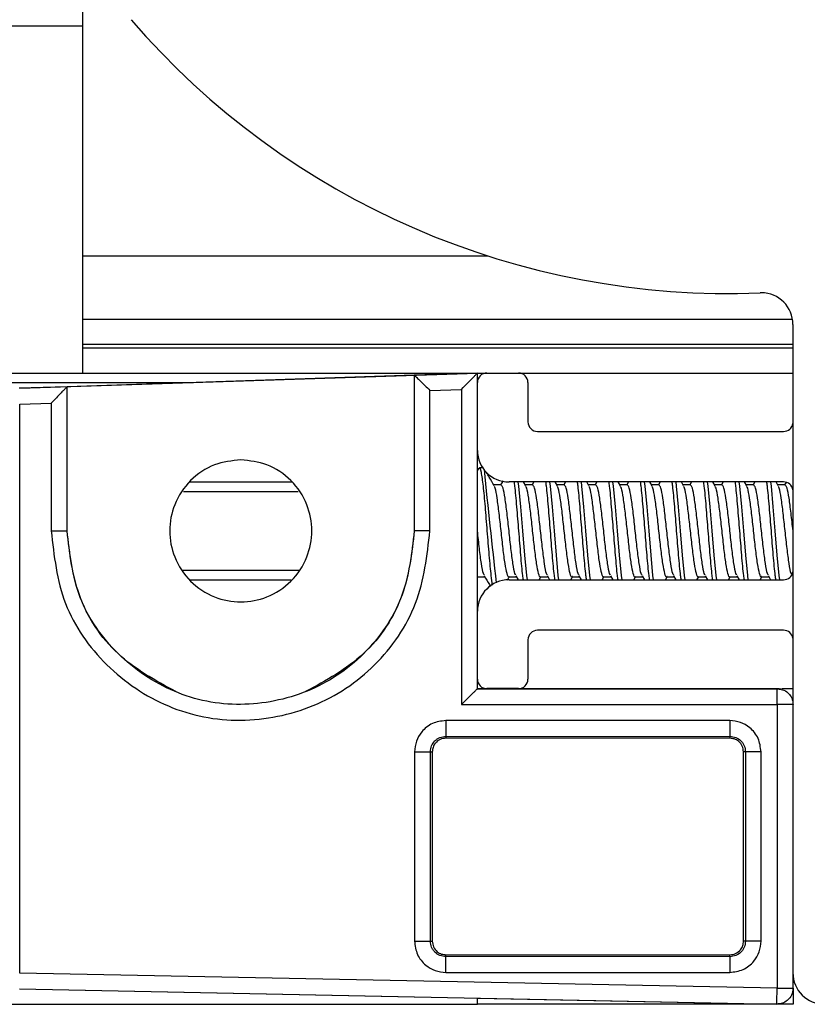
# Model space of a CAD drawing. Extents: x -264 to 1708, y -15 to 1162.
# Drawn here: x 781 to 786, y 198 to 204 of the extents above; entities that cross this region are included whole.
import ezdxf

# ---------------------------------------------------------------- set-up
doc = ezdxf.new("R2010")
doc.units = 0
doc.header["$MEASUREMENT"] = 0
doc.layers.get('0').update_dxf_attribs({"lineweight": 0})

msp = doc.modelspace()

# ---------------------------------------------------------------- linework, layer by layer
at = {"color": 18, "lineweight": 25, "true_color": 0x000000}
for p, q in [((781.8608, 202.4499), (781.8608, 204.6589)), ((763.7943, 203.8363), (781.8608, 203.8363)), ((781.8608, 202.0694), (781.8608, 202.4499)), ((781.8608, 202.4499), (784.302, 202.4499)), ((781.8608, 201.9173), (781.8608, 202.0694)), ((781.8608, 202.0694), (786.1362, 202.0694)), ((786.1389, 202.0374), (786.1389, 198.1311)), ((781.8608, 201.8965), (781.8608, 201.9173)), ((781.8608, 201.9173), (786.1389, 201.9173)), ((781.8608, 201.7444), (781.8608, 201.8965)), ((781.8608, 201.8965), (786.1389, 201.8965)), ((680.5937, 201.7444), (784.2379, 201.7444)), ((781.4796, 201.6524), (784.2379, 201.7444)), ((783.8576, 201.7317), (781.7657, 201.662)), ((784.2379, 201.7444), (783.8576, 201.7317)), ((783.8576, 201.7317), (783.8576, 200.7935)), ((784.2379, 201.6874), (784.2379, 201.7444)), ((784.2379, 201.7443), (784.2923, 201.7443)), ((784.295, 201.7444), (784.4851, 201.7444)), ((784.4878, 201.7443), (786.1389, 201.7443)), ((682.3053, 201.6874), (782.5277, 201.6874)), ((781.7657, 201.662), (781.4772, 201.6523)), ((781.7657, 200.7935), (781.7657, 201.662)), ((783.9518, 201.6397), (784.142, 201.6461)), ((783.9518, 200.7935), (783.9518, 201.6397)), ((784.142, 201.6461), (784.142, 199.7475)), ((784.2379, 201.2785), (784.2379, 201.6874)), ((784.5422, 201.6874), (784.5422, 201.4496)), ((781.4796, 201.5573), (781.6698, 201.5636)), ((781.4796, 198.1292), (781.4796, 201.5573)), ((781.6698, 201.5636), (781.6698, 200.7935)), ((784.5993, 201.3926), (786.0826, 201.3926)), ((784.2379, 200.3086), (784.2379, 201.2785)), ((784.2459, 201.1708), (784.2379, 201.1573)), ((784.2693, 201.1739), (784.2498, 201.1739)), ((782.504, 201.0883), (783.1193, 201.0883)), ((784.3805, 201.071), (784.3359, 201.071)), ((784.3921, 201.0956), (784.3776, 201.071)), ((786.0826, 201.0883), (784.4281, 201.0883)), ((784.5294, 201.0652), (784.5159, 201.0883)), ((784.5707, 201.071), (784.5261, 201.071)), ((784.5779, 201.0883), (784.5678, 201.071)), ((784.7196, 201.0652), (784.7061, 201.0883)), ((784.7608, 201.071), (784.7162, 201.071)), ((784.7681, 201.0883), (784.7579, 201.071)), ((784.9098, 201.0652), (784.8962, 201.0883)), ((784.951, 201.071), (784.9064, 201.071)), ((784.9583, 201.0883), (784.9481, 201.071)), ((785.0999, 201.0652), (785.0864, 201.0883)), ((785.1412, 201.071), (785.0966, 201.071)), ((785.1485, 201.0883), (785.1383, 201.071)), ((785.2901, 201.0652), (785.2766, 201.0883)), ((785.3314, 201.071), (785.2868, 201.071)), ((785.3386, 201.0883), (785.3285, 201.071)), ((785.4803, 201.0652), (785.4668, 201.0883)), ((785.5215, 201.071), (785.4769, 201.071)), ((785.5288, 201.0883), (785.5186, 201.071)), ((785.6705, 201.0652), (785.6569, 201.0883)), ((785.7117, 201.071), (785.6671, 201.071)), ((785.719, 201.0883), (785.7088, 201.071)), ((785.8606, 201.0652), (785.8471, 201.0883)), ((785.9019, 201.071), (785.8573, 201.071)), ((785.9091, 201.0883), (785.899, 201.071)), ((786.0508, 201.0652), (786.0373, 201.0883)), ((786.092, 201.071), (786.0475, 201.071)), ((786.0975, 201.0853), (786.0891, 201.071)), ((782.4665, 201.0313), (783.1568, 201.0313)), ((782.4616, 200.5558), (783.1666, 200.5558)), ((784.2379, 200.513), (784.2398, 200.5162)), ((784.2385, 200.5162), (784.2825, 200.5162)), ((784.4187, 200.497), (784.4299, 200.5162)), ((784.4287, 200.5162), (784.4727, 200.5162)), ((784.4694, 200.5216), (784.4829, 200.4988)), ((784.6099, 200.4988), (784.6201, 200.5162)), ((784.6188, 200.5162), (784.6628, 200.5162)), ((784.6596, 200.5216), (784.673, 200.4988)), ((784.8001, 200.4988), (784.8103, 200.5162)), ((784.809, 200.5162), (784.853, 200.5162)), ((784.8498, 200.5216), (784.8632, 200.4988)), ((784.9903, 200.4988), (785.0004, 200.5162)), ((784.9992, 200.5162), (785.0432, 200.5162)), ((785.04, 200.5216), (785.0534, 200.4988)), ((785.1805, 200.4988), (785.1906, 200.5162)), ((785.1894, 200.5162), (785.2333, 200.5162)), ((785.2301, 200.5216), (785.2436, 200.4988)), ((785.3706, 200.4988), (785.3808, 200.5162)), ((785.3795, 200.5162), (785.4235, 200.5162)), ((785.4203, 200.5216), (785.4337, 200.4988)), ((785.5608, 200.4988), (785.571, 200.5162)), ((785.5697, 200.5162), (785.6137, 200.5162)), ((785.6105, 200.5216), (785.6239, 200.4988)), ((785.751, 200.4988), (785.7611, 200.5162)), ((785.7599, 200.5162), (785.8039, 200.5162)), ((785.8007, 200.5216), (785.8141, 200.4988)), ((785.9411, 200.4988), (785.9513, 200.5162)), ((785.95, 200.5162), (785.994, 200.5162)), ((785.9908, 200.5216), (786.0042, 200.4988)), ((782.5033, 200.4988), (783.1151, 200.4988)), ((784.4281, 200.4988), (786.0826, 200.4988)), ((784.2379, 199.8997), (784.2379, 200.3086)), ((786.0826, 200.1945), (784.5993, 200.1945)), ((784.5422, 200.1374), (784.5422, 199.8997)), ((784.2379, 199.8426), (784.2379, 199.8997)), ((784.2379, 199.8427), (784.295, 199.8427)), ((786.0446, 199.8426), (784.2379, 199.8426)), ((784.2379, 199.8426), (786.0446, 199.8426)), ((784.4851, 199.8427), (784.295, 199.8427)), ((784.4851, 199.8427), (786.0566, 199.8427)), ((786.0446, 199.8426), (786.0446, 199.8426)), ((786.0682, 199.8387), (786.0446, 199.8426)), ((786.0446, 199.8426), (786.068, 199.8376)), ((786.0722, 199.8427), (786.1389, 199.8427)), ((784.142, 199.7475), (786.0437, 199.7475)), ((786.0437, 199.7475), (786.0437, 198.0379)), ((785.7585, 199.6508), (784.0469, 199.6505)), ((784.0478, 199.5554), (785.7593, 199.5557)), ((784.0478, 199.5554), (784.0478, 199.5441)), ((785.7593, 199.5441), (784.0478, 199.5441)), ((785.7593, 199.5557), (785.7593, 199.5441)), ((783.8587, 199.4623), (783.8587, 198.3213)), ((783.9546, 198.3213), (783.9546, 199.4623)), ((783.9546, 199.4623), (783.9659, 199.4623)), ((783.9659, 199.4623), (783.9659, 198.3213)), ((785.8527, 199.4623), (785.8411, 199.4623)), ((785.8411, 198.3213), (785.8411, 199.4623)), ((785.8527, 199.4623), (785.8527, 198.3213)), ((785.947, 198.3213), (785.947, 199.4623)), ((783.9546, 198.3213), (783.9659, 198.3213)), ((785.8527, 198.3213), (785.8411, 198.3213)), ((784.0478, 198.2281), (784.0478, 198.2394)), ((784.0478, 198.2394), (785.7593, 198.2394)), ((785.7593, 198.2279), (784.0478, 198.2281)), ((785.7593, 198.2279), (785.7593, 198.2394)), ((786.0437, 198.0379), (781.4796, 198.1292)), ((784.0469, 198.133), (785.7585, 198.1328)), ((786.1397, 198.0379), (786.1397, 198.1274)), ((781.4785, 198.0341), (786.0427, 197.9428)), ((781.4785, 198.0341), (783.8557, 197.9866)), ((786.1397, 198.0379), (786.1397, 197.941)), ((784.2379, 197.9789), (786.0427, 197.9428)), ((784.2379, 197.941), (784.2379, 197.9758)), ((680.5937, 197.941), (784.2379, 197.941)), ((786.1397, 197.941), (784.2379, 197.941))]:
    msp.add_line(p, q, dxfattribs=at)
for points in [[(783.8576, 201.7317), (783.8576, 201.7317), (783.8576, 201.7317)], [(784.2379, 201.7444), (784.2379, 201.7444), (784.2379, 201.7444)], [(781.7657, 201.662), (781.7657, 201.662), (781.7657, 201.662)], [(784.5388, 200.4988), (784.5351, 200.5244), (784.5232, 200.6477), (784.5232, 200.6477), (784.5113, 200.7932), (784.4994, 200.9388), (784.4875, 201.0622), (784.4838, 201.0883)], [(784.7289, 200.4988), (784.7252, 200.5244), (784.7134, 200.6477), (784.7134, 200.6477), (784.7015, 200.7932), (784.6896, 200.9388), (784.6777, 201.0622), (784.6739, 201.0883)], [(784.9191, 200.4988), (784.9154, 200.5244), (784.9035, 200.6477), (784.9035, 200.6477), (784.8916, 200.7932), (784.8798, 200.9388), (784.8679, 201.0622), (784.8641, 201.0883)], [(785.1093, 200.4988), (785.1056, 200.5244), (785.0937, 200.6477), (785.0937, 200.6477), (785.0818, 200.7932), (785.0699, 200.9388), (785.058, 201.0622), (785.0543, 201.0883)], [(785.2995, 200.4988), (785.2958, 200.5244), (785.2839, 200.6477), (785.2839, 200.6477), (785.272, 200.7932), (785.2601, 200.9388), (785.2482, 201.0622), (785.2445, 201.0883)], [(785.4896, 200.4988), (785.4859, 200.5244), (785.474, 200.6477), (785.474, 200.6477), (785.4622, 200.7932), (785.4503, 200.9388), (785.4384, 201.0622), (785.4346, 201.0883)], [(785.6798, 200.4988), (785.6761, 200.5244), (785.6642, 200.6477), (785.6642, 200.6477), (785.6523, 200.7932), (785.6404, 200.9388), (785.6286, 201.0622), (785.6248, 201.0883)], [(785.87, 200.4988), (785.8663, 200.5244), (785.8544, 200.6477), (785.8544, 200.6477), (785.8425, 200.7932), (785.8306, 200.9388), (785.8187, 201.0622), (785.815, 201.0883)], [(786.0601, 200.4988), (786.0565, 200.5244), (786.0446, 200.6477), (786.0446, 200.6477), (786.0327, 200.7932), (786.0208, 200.9388), (786.0089, 201.0622), (786.0052, 201.0883)], [(784.2379, 199.8426), (784.2379, 199.8426), (784.2379, 199.8426)]]:
    msp.add_lwpolyline(points, dxfattribs=at)
for points in [[(782.1505, 203.8732), (783.0971, 202.7754), (784.4928, 202.1695), (785.9411, 202.2274)], [(784.295, 201.7444), (784.2635, 201.7444), (784.2379, 201.7189), (784.2379, 201.6874)], [(784.5422, 201.6874), (784.5422, 201.7189), (784.5167, 201.7444), (784.4851, 201.7444)], [(784.5422, 201.4496), (784.5422, 201.4181), (784.5677, 201.3926), (784.5993, 201.3926)], [(786.0826, 201.3926), (786.1105, 201.3926), (786.1344, 201.4128), (786.1389, 201.4404)], [(784.2379, 201.2785), (784.2379, 201.1735), (784.3231, 201.0883), (784.4281, 201.0883)], [(784.2783, 201.1623), (784.3005, 200.9348), (784.3248, 200.7076), (784.3512, 200.4807)], [(786.1389, 201.0405), (786.1344, 201.0681), (786.1105, 201.0883), (786.0826, 201.0883)], [(786.0826, 200.4988), (786.1105, 200.4988), (786.1344, 200.519), (786.1389, 200.5466)], [(784.4281, 200.4988), (784.3231, 200.4988), (784.2379, 200.4136), (784.2379, 200.3086)], [(784.5993, 200.1945), (784.5677, 200.1945), (784.5422, 200.169), (784.5422, 200.1374)], [(786.1389, 200.1467), (786.1344, 200.1743), (786.1105, 200.1945), (786.0826, 200.1945)], [(784.2379, 199.8997), (784.2379, 199.8682), (784.2635, 199.8427), (784.295, 199.8427)], [(784.4851, 199.8427), (784.5167, 199.8427), (784.5422, 199.8682), (784.5422, 199.8997)], [(786.1389, 198.1311), (786.1389, 198.0261), (786.224, 197.941), (786.3291, 197.941)]]:
    msp.add_open_spline(points, degree=3, dxfattribs=at)
for points, knots in [([(786.1389, 202.0374), (786.1389, 202.1424), (786.0538, 202.2276), (785.9487, 202.2276), (785.9462, 202.2276), (785.9437, 202.2275), (785.9411, 202.2274)], [0, 0, 0, 0, 1, 1, 1, 2, 2, 2, 2]), ([(783.8576, 201.7317), (783.8583, 201.7309), (783.8591, 201.7301), (783.8612, 201.728), (783.8636, 201.7256), (783.8678, 201.7214), (783.8728, 201.7165), (783.8784, 201.711), (783.8849, 201.7046), (783.8921, 201.6977), (783.9011, 201.6889), (783.911, 201.6793), (783.9213, 201.6693), (783.9313, 201.6596), (783.9415, 201.6497), (783.9518, 201.6397)], [0, 0, 0, 0, 1, 1, 1, 2, 2, 2, 3, 3, 3, 4, 4, 4, 5, 5, 5, 5]), ([(784.142, 201.6461), (784.1553, 201.6597), (784.1685, 201.6734), (784.1813, 201.6866), (784.1938, 201.6995), (784.2059, 201.7119), (784.2159, 201.7221), (784.2205, 201.7269), (784.2247, 201.7311), (784.2282, 201.7347), (784.2314, 201.7379), (784.234, 201.7406), (784.2355, 201.7421), (784.2369, 201.7434), (784.2374, 201.7439), (784.2379, 201.7444)], [0, 0, 0, 0, 1, 1, 1, 2, 2, 2, 3, 3, 3, 4, 4, 4, 5, 5, 5, 5]), ([(781.7657, 201.662), (781.7652, 201.6615), (781.7647, 201.6611), (781.7635, 201.6599), (781.7621, 201.6585), (781.7597, 201.6561), (781.7569, 201.6532), (781.7537, 201.65), (781.7498, 201.6461), (781.7456, 201.6417), (781.7409, 201.6369), (781.7357, 201.6316), (781.7302, 201.6259), (781.7209, 201.6164), (781.7109, 201.6061), (781.7006, 201.5955), (781.6905, 201.585), (781.6801, 201.5743), (781.6698, 201.5636)], [0, 0, 0, 0, 1, 1, 1, 2, 2, 2, 3, 3, 3, 4, 4, 4, 5, 5, 5, 6, 6, 6, 6]), ([(782.8116, 201.2214), (782.8654, 201.2154), (782.9191, 201.2095), (782.9691, 201.1913), (783.0233, 201.1717), (783.073, 201.1377), (783.1142, 201.0961), (783.1554, 201.0544), (783.188, 201.005), (783.2095, 200.951), (783.2293, 200.9011), (783.2395, 200.8473), (783.2395, 200.7935), (783.2395, 200.7397), (783.2293, 200.686), (783.2095, 200.636), (783.188, 200.5819), (783.1554, 200.5321), (783.1142, 200.4909), (783.073, 200.4497), (783.0233, 200.4171), (782.9691, 200.3957), (782.9191, 200.3758), (782.8654, 200.3656), (782.8116, 200.3656), (782.7579, 200.3656), (782.7041, 200.3758), (782.6541, 200.3957), (782.6, 200.4171), (782.5503, 200.4497), (782.5091, 200.4909), (782.4679, 200.5321), (782.4352, 200.5819), (782.4138, 200.636), (782.394, 200.686), (782.3837, 200.7397), (782.3837, 200.7935), (782.3837, 200.8473), (782.394, 200.9011), (782.4138, 200.951), (782.4352, 201.005), (782.4679, 201.0544), (782.5091, 201.0961), (782.5503, 201.1377), (782.6, 201.1717), (782.6541, 201.1913), (782.7041, 201.2095), (782.7579, 201.2154), (782.8116, 201.2214)], [0, 0, 0, 0, 1, 1, 1, 2, 2, 2, 3, 3, 3, 4, 4, 4, 5, 5, 5, 6, 6, 6, 7, 7, 7, 8, 8, 8, 9, 9, 9, 10, 10, 10, 11, 11, 11, 12, 12, 12, 13, 13, 13, 14, 14, 14, 15, 15, 15, 16, 16, 16, 16]), ([(784.3294, 200.4667), (784.3267, 200.4841), (784.3239, 200.5015), (784.3211, 200.5244), (784.3172, 200.5571), (784.3132, 200.601), (784.3092, 200.6477), (784.3053, 200.6943), (784.3013, 200.7436), (784.2974, 200.7932), (784.2934, 200.8428), (784.2894, 200.8926), (784.2855, 200.9388), (784.2815, 200.9849), (784.2775, 201.0274), (784.2736, 201.0622), (784.2696, 201.0971), (784.2657, 201.1243), (784.2617, 201.1448), (784.2577, 201.1653), (784.2538, 201.1792), (784.2498, 201.1739), (784.2485, 201.1721), (784.2472, 201.1682), (784.2458, 201.1643)], [0, 0, 0, 0, 1, 1, 1, 2, 2, 2, 3, 3, 3, 4, 4, 4, 5, 5, 5, 6, 6, 6, 7, 7, 7, 8, 8, 8, 8]), ([(784.3393, 201.0652), (784.3291, 201.0825), (784.3189, 201.0998), (784.3088, 201.1172), (784.3032, 201.1267), (784.2977, 201.1362), (784.2921, 201.1458)], [0, 0, 0, 0, 1, 1, 1, 2, 2, 2, 2]), ([(784.4299, 200.5193), (784.4293, 200.5181), (784.4287, 200.5169), (784.4281, 200.5161), (784.4241, 200.5107), (784.4202, 200.5218), (784.4162, 200.5372), (784.4122, 200.5525), (784.4083, 200.5719), (784.4043, 200.5972), (784.4004, 200.6225), (784.3964, 200.6535), (784.3924, 200.6872), (784.3885, 200.7208), (784.3845, 200.757), (784.3806, 200.7933), (784.3766, 200.8296), (784.3726, 200.8661), (784.3687, 200.8995), (784.3647, 200.9328), (784.3607, 200.9631), (784.3568, 200.9895), (784.3528, 201.016), (784.3489, 201.0387), (784.3449, 201.0497), (784.3429, 201.0554), (784.3409, 201.058), (784.3388, 201.0605)], [0, 0, 0, 0, 1, 1, 1, 2, 2, 2, 3, 3, 3, 4, 4, 4, 5, 5, 5, 6, 6, 6, 7, 7, 7, 8, 8, 8, 9, 9, 9, 9]), ([(784.4698, 200.5264), (784.4678, 200.529), (784.4658, 200.5315), (784.4638, 200.5372), (784.4598, 200.5481), (784.4558, 200.5708), (784.4519, 200.5972), (784.4479, 200.6236), (784.4439, 200.6538), (784.44, 200.6872), (784.436, 200.7205), (784.4321, 200.7569), (784.4281, 200.7933), (784.4241, 200.8297), (784.4202, 200.866), (784.4162, 200.8995), (784.4122, 200.9329), (784.4083, 200.9635), (784.4043, 200.9895), (784.4004, 201.0155), (784.3964, 201.0369), (784.3924, 201.0497), (784.3885, 201.0625), (784.3845, 201.0668), (784.3806, 201.071)], [0, 0, 0, 0, 1, 1, 1, 2, 2, 2, 3, 3, 3, 4, 4, 4, 5, 5, 5, 6, 6, 6, 7, 7, 7, 8, 8, 8, 8]), ([(784.515, 200.4988), (784.5138, 200.5068), (784.5125, 200.5149), (784.5113, 200.5244), (784.5073, 200.5549), (784.5034, 200.6004), (784.4994, 200.6477), (784.4954, 200.695), (784.4915, 200.7441), (784.4875, 200.7932), (784.4836, 200.8423), (784.4796, 200.8915), (784.4756, 200.9388), (784.4717, 200.9861), (784.4677, 201.0316), (784.4638, 201.0622), (784.4625, 201.0719), (784.4613, 201.0801), (784.46, 201.0883)], [0, 0, 0, 0, 1, 1, 1, 2, 2, 2, 3, 3, 3, 4, 4, 4, 5, 5, 5, 6, 6, 6, 6]), ([(784.62, 200.5193), (784.6194, 200.5181), (784.6189, 200.5169), (784.6183, 200.5161), (784.6143, 200.5107), (784.6103, 200.5218), (784.6064, 200.5372), (784.6024, 200.5525), (784.5985, 200.5719), (784.5945, 200.5972), (784.5905, 200.6225), (784.5866, 200.6535), (784.5826, 200.6872), (784.5786, 200.7208), (784.5747, 200.757), (784.5707, 200.7933), (784.5668, 200.8296), (784.5628, 200.8661), (784.5588, 200.8995), (784.5549, 200.9328), (784.5509, 200.9631), (784.547, 200.9895), (784.543, 201.016), (784.539, 201.0387), (784.5351, 201.0497), (784.5331, 201.0554), (784.531, 201.058), (784.529, 201.0605)], [0, 0, 0, 0, 1, 1, 1, 2, 2, 2, 3, 3, 3, 4, 4, 4, 5, 5, 5, 6, 6, 6, 7, 7, 7, 8, 8, 8, 9, 9, 9, 9]), ([(784.66, 200.5264), (784.658, 200.529), (784.656, 200.5315), (784.6539, 200.5372), (784.65, 200.5481), (784.646, 200.5708), (784.642, 200.5972), (784.6381, 200.6236), (784.6341, 200.6538), (784.6302, 200.6872), (784.6262, 200.7205), (784.6222, 200.7569), (784.6183, 200.7933), (784.6143, 200.8297), (784.6103, 200.866), (784.6064, 200.8995), (784.6024, 200.9329), (784.5985, 200.9635), (784.5945, 200.9895), (784.5905, 201.0155), (784.5866, 201.0369), (784.5826, 201.0497), (784.5786, 201.0625), (784.5747, 201.0668), (784.5707, 201.071)], [0, 0, 0, 0, 1, 1, 1, 2, 2, 2, 3, 3, 3, 4, 4, 4, 5, 5, 5, 6, 6, 6, 7, 7, 7, 8, 8, 8, 8]), ([(784.7052, 200.4988), (784.7039, 200.5068), (784.7027, 200.5149), (784.7015, 200.5244), (784.6975, 200.5549), (784.6935, 200.6004), (784.6896, 200.6477), (784.6856, 200.695), (784.6817, 200.7441), (784.6777, 200.7932), (784.6737, 200.8423), (784.6698, 200.8915), (784.6658, 200.9388), (784.6618, 200.9861), (784.6579, 201.0316), (784.6539, 201.0622), (784.6527, 201.0719), (784.6514, 201.0801), (784.6502, 201.0883)], [0, 0, 0, 0, 1, 1, 1, 2, 2, 2, 3, 3, 3, 4, 4, 4, 5, 5, 5, 6, 6, 6, 6]), ([(784.8102, 200.5193), (784.8096, 200.5181), (784.809, 200.5169), (784.8084, 200.5161), (784.8045, 200.5107), (784.8005, 200.5218), (784.7966, 200.5372), (784.7926, 200.5525), (784.7886, 200.5719), (784.7847, 200.5972), (784.7807, 200.6225), (784.7767, 200.6535), (784.7728, 200.6872), (784.7688, 200.7208), (784.7649, 200.757), (784.7609, 200.7933), (784.7569, 200.8296), (784.753, 200.8661), (784.749, 200.8995), (784.7451, 200.9328), (784.7411, 200.9631), (784.7371, 200.9895), (784.7332, 201.016), (784.7292, 201.0387), (784.7252, 201.0497), (784.7232, 201.0554), (784.7212, 201.058), (784.7192, 201.0605)], [0, 0, 0, 0, 1, 1, 1, 2, 2, 2, 3, 3, 3, 4, 4, 4, 5, 5, 5, 6, 6, 6, 7, 7, 7, 8, 8, 8, 9, 9, 9, 9]), ([(784.8502, 200.5264), (784.8482, 200.529), (784.8461, 200.5315), (784.8441, 200.5372), (784.8401, 200.5481), (784.8362, 200.5708), (784.8322, 200.5972), (784.8283, 200.6236), (784.8243, 200.6538), (784.8203, 200.6872), (784.8164, 200.7205), (784.8124, 200.7569), (784.8084, 200.7933), (784.8045, 200.8297), (784.8005, 200.866), (784.7966, 200.8995), (784.7926, 200.9329), (784.7886, 200.9635), (784.7847, 200.9895), (784.7807, 201.0155), (784.7767, 201.0369), (784.7728, 201.0497), (784.7688, 201.0625), (784.7649, 201.0668), (784.7609, 201.071)], [0, 0, 0, 0, 1, 1, 1, 2, 2, 2, 3, 3, 3, 4, 4, 4, 5, 5, 5, 6, 6, 6, 7, 7, 7, 8, 8, 8, 8]), ([(784.8953, 200.4988), (784.8941, 200.5068), (784.8929, 200.5149), (784.8916, 200.5244), (784.8877, 200.5549), (784.8837, 200.6004), (784.8798, 200.6477), (784.8758, 200.695), (784.8718, 200.7441), (784.8679, 200.7932), (784.8639, 200.8423), (784.8599, 200.8915), (784.856, 200.9388), (784.852, 200.9861), (784.8481, 201.0316), (784.8441, 201.0622), (784.8428, 201.0719), (784.8416, 201.0801), (784.8403, 201.0883)], [0, 0, 0, 0, 1, 1, 1, 2, 2, 2, 3, 3, 3, 4, 4, 4, 5, 5, 5, 6, 6, 6, 6]), ([(785.0004, 200.5193), (784.9998, 200.5181), (784.9992, 200.5169), (784.9986, 200.5161), (784.9947, 200.5107), (784.9907, 200.5218), (784.9867, 200.5372), (784.9828, 200.5525), (784.9788, 200.5719), (784.9748, 200.5972), (784.9709, 200.6225), (784.9669, 200.6535), (784.963, 200.6872), (784.959, 200.7208), (784.955, 200.757), (784.9511, 200.7933), (784.9471, 200.8296), (784.9431, 200.8661), (784.9392, 200.8995), (784.9352, 200.9328), (784.9313, 200.9631), (784.9273, 200.9895), (784.9233, 201.016), (784.9194, 201.0387), (784.9154, 201.0497), (784.9134, 201.0554), (784.9114, 201.058), (784.9094, 201.0605)], [0, 0, 0, 0, 1, 1, 1, 2, 2, 2, 3, 3, 3, 4, 4, 4, 5, 5, 5, 6, 6, 6, 7, 7, 7, 8, 8, 8, 9, 9, 9, 9]), ([(785.0403, 200.5264), (785.0383, 200.529), (785.0363, 200.5315), (785.0343, 200.5372), (785.0303, 200.5481), (785.0263, 200.5708), (785.0224, 200.5972), (785.0184, 200.6236), (785.0145, 200.6538), (785.0105, 200.6872), (785.0065, 200.7205), (785.0026, 200.7569), (784.9986, 200.7933), (784.9947, 200.8297), (784.9907, 200.866), (784.9867, 200.8995), (784.9828, 200.9329), (784.9788, 200.9635), (784.9748, 200.9895), (784.9709, 201.0155), (784.9669, 201.0369), (784.963, 201.0497), (784.959, 201.0625), (784.955, 201.0668), (784.9511, 201.071)], [0, 0, 0, 0, 1, 1, 1, 2, 2, 2, 3, 3, 3, 4, 4, 4, 5, 5, 5, 6, 6, 6, 7, 7, 7, 8, 8, 8, 8]), ([(785.0855, 200.4988), (785.0843, 200.5068), (785.083, 200.5149), (785.0818, 200.5244), (785.0779, 200.5549), (785.0739, 200.6004), (785.0699, 200.6477), (785.066, 200.695), (785.062, 200.7441), (785.058, 200.7932), (785.0541, 200.8423), (785.0501, 200.8915), (785.0462, 200.9388), (785.0422, 200.9861), (785.0382, 201.0316), (785.0343, 201.0622), (785.033, 201.0719), (785.0318, 201.0801), (785.0305, 201.0883)], [0, 0, 0, 0, 1, 1, 1, 2, 2, 2, 3, 3, 3, 4, 4, 4, 5, 5, 5, 6, 6, 6, 6]), ([(785.1905, 200.5193), (785.19, 200.5181), (785.1894, 200.5169), (785.1888, 200.5161), (785.1848, 200.5107), (785.1809, 200.5218), (785.1769, 200.5372), (785.1729, 200.5525), (785.169, 200.5719), (785.165, 200.5972), (785.1611, 200.6225), (785.1571, 200.6535), (785.1531, 200.6872), (785.1492, 200.7208), (785.1452, 200.757), (785.1412, 200.7933), (785.1373, 200.8296), (785.1333, 200.8661), (785.1294, 200.8995), (785.1254, 200.9328), (785.1214, 200.9631), (785.1175, 200.9895), (785.1135, 201.016), (785.1095, 201.0387), (785.1056, 201.0497), (785.1036, 201.0554), (785.1016, 201.058), (785.0995, 201.0605)], [0, 0, 0, 0, 1, 1, 1, 2, 2, 2, 3, 3, 3, 4, 4, 4, 5, 5, 5, 6, 6, 6, 7, 7, 7, 8, 8, 8, 9, 9, 9, 9]), ([(785.2305, 200.5264), (785.2285, 200.529), (785.2265, 200.5315), (785.2244, 200.5372), (785.2205, 200.5481), (785.2165, 200.5708), (785.2126, 200.5972), (785.2086, 200.6236), (785.2046, 200.6538), (785.2007, 200.6872), (785.1967, 200.7205), (785.1927, 200.7569), (785.1888, 200.7933), (785.1848, 200.8297), (785.1809, 200.866), (785.1769, 200.8995), (785.1729, 200.9329), (785.169, 200.9635), (785.165, 200.9895), (785.1611, 201.0155), (785.1571, 201.0369), (785.1531, 201.0497), (785.1492, 201.0625), (785.1452, 201.0668), (785.1412, 201.071)], [0, 0, 0, 0, 1, 1, 1, 2, 2, 2, 3, 3, 3, 4, 4, 4, 5, 5, 5, 6, 6, 6, 7, 7, 7, 8, 8, 8, 8]), ([(785.2757, 200.4988), (785.2744, 200.5068), (785.2732, 200.5149), (785.272, 200.5244), (785.268, 200.5549), (785.2641, 200.6004), (785.2601, 200.6477), (785.2561, 200.695), (785.2522, 200.7441), (785.2482, 200.7932), (785.2443, 200.8423), (785.2403, 200.8915), (785.2363, 200.9388), (785.2324, 200.9861), (785.2284, 201.0316), (785.2244, 201.0622), (785.2232, 201.0719), (785.2219, 201.0801), (785.2207, 201.0883)], [0, 0, 0, 0, 1, 1, 1, 2, 2, 2, 3, 3, 3, 4, 4, 4, 5, 5, 5, 6, 6, 6, 6]), ([(785.3807, 200.5193), (785.3801, 200.5181), (785.3795, 200.5169), (785.379, 200.5161), (785.375, 200.5107), (785.371, 200.5218), (785.3671, 200.5372), (785.3631, 200.5525), (785.3592, 200.5719), (785.3552, 200.5972), (785.3512, 200.6225), (785.3473, 200.6535), (785.3433, 200.6872), (785.3393, 200.7208), (785.3354, 200.757), (785.3314, 200.7933), (785.3275, 200.8296), (785.3235, 200.8661), (785.3195, 200.8995), (785.3156, 200.9328), (785.3116, 200.9631), (785.3076, 200.9895), (785.3037, 201.016), (785.2997, 201.0387), (785.2958, 201.0497), (785.2937, 201.0554), (785.2917, 201.058), (785.2897, 201.0605)], [0, 0, 0, 0, 1, 1, 1, 2, 2, 2, 3, 3, 3, 4, 4, 4, 5, 5, 5, 6, 6, 6, 7, 7, 7, 8, 8, 8, 9, 9, 9, 9]), ([(785.4207, 200.5264), (785.4187, 200.529), (785.4166, 200.5315), (785.4146, 200.5372), (785.4107, 200.5481), (785.4067, 200.5708), (785.4027, 200.5972), (785.3988, 200.6236), (785.3948, 200.6538), (785.3908, 200.6872), (785.3869, 200.7205), (785.3829, 200.7569), (785.379, 200.7933), (785.375, 200.8297), (785.371, 200.866), (785.3671, 200.8995), (785.3631, 200.9329), (785.3592, 200.9635), (785.3552, 200.9895), (785.3512, 201.0155), (785.3473, 201.0369), (785.3433, 201.0497), (785.3393, 201.0625), (785.3354, 201.0668), (785.3314, 201.071)], [0, 0, 0, 0, 1, 1, 1, 2, 2, 2, 3, 3, 3, 4, 4, 4, 5, 5, 5, 6, 6, 6, 7, 7, 7, 8, 8, 8, 8]), ([(785.4659, 200.4988), (785.4646, 200.5068), (785.4634, 200.5149), (785.4622, 200.5244), (785.4582, 200.5549), (785.4542, 200.6004), (785.4503, 200.6477), (785.4463, 200.695), (785.4424, 200.7441), (785.4384, 200.7932), (785.4344, 200.8423), (785.4305, 200.8915), (785.4265, 200.9388), (785.4225, 200.9861), (785.4186, 201.0316), (785.4146, 201.0622), (785.4134, 201.0719), (785.4121, 201.0801), (785.4109, 201.0883)], [0, 0, 0, 0, 1, 1, 1, 2, 2, 2, 3, 3, 3, 4, 4, 4, 5, 5, 5, 6, 6, 6, 6]), ([(785.5709, 200.5193), (785.5703, 200.5181), (785.5697, 200.5169), (785.5691, 200.5161), (785.5652, 200.5107), (785.5612, 200.5218), (785.5572, 200.5372), (785.5533, 200.5525), (785.5493, 200.5719), (785.5454, 200.5972), (785.5414, 200.6225), (785.5374, 200.6535), (785.5335, 200.6872), (785.5295, 200.7208), (785.5256, 200.757), (785.5216, 200.7933), (785.5176, 200.8296), (785.5137, 200.8661), (785.5097, 200.8995), (785.5057, 200.9328), (785.5018, 200.9631), (785.4978, 200.9895), (785.4939, 201.016), (785.4899, 201.0387), (785.4859, 201.0497), (785.4839, 201.0554), (785.4819, 201.058), (785.4799, 201.0605)], [0, 0, 0, 0, 1, 1, 1, 2, 2, 2, 3, 3, 3, 4, 4, 4, 5, 5, 5, 6, 6, 6, 7, 7, 7, 8, 8, 8, 9, 9, 9, 9]), ([(785.6109, 200.5264), (785.6088, 200.529), (785.6068, 200.5315), (785.6048, 200.5372), (785.6008, 200.5481), (785.5969, 200.5708), (785.5929, 200.5972), (785.5889, 200.6236), (785.585, 200.6538), (785.581, 200.6872), (785.5771, 200.7205), (785.5731, 200.7569), (785.5691, 200.7933), (785.5652, 200.8297), (785.5612, 200.866), (785.5572, 200.8995), (785.5533, 200.9329), (785.5493, 200.9635), (785.5454, 200.9895), (785.5414, 201.0155), (785.5374, 201.0369), (785.5335, 201.0497), (785.5295, 201.0625), (785.5256, 201.0668), (785.5216, 201.071)], [0, 0, 0, 0, 1, 1, 1, 2, 2, 2, 3, 3, 3, 4, 4, 4, 5, 5, 5, 6, 6, 6, 7, 7, 7, 8, 8, 8, 8]), ([(785.656, 200.4988), (785.6548, 200.5068), (785.6536, 200.5149), (785.6523, 200.5244), (785.6484, 200.5549), (785.6444, 200.6004), (785.6404, 200.6477), (785.6365, 200.695), (785.6325, 200.7441), (785.6286, 200.7932), (785.6246, 200.8423), (785.6206, 200.8915), (785.6167, 200.9388), (785.6127, 200.9861), (785.6088, 201.0316), (785.6048, 201.0622), (785.6035, 201.0719), (785.6023, 201.0801), (785.601, 201.0883)], [0, 0, 0, 0, 1, 1, 1, 2, 2, 2, 3, 3, 3, 4, 4, 4, 5, 5, 5, 6, 6, 6, 6]), ([(785.7611, 200.5193), (785.7605, 200.5181), (785.7599, 200.5169), (785.7593, 200.5161), (785.7553, 200.5107), (785.7514, 200.5218), (785.7474, 200.5372), (785.7435, 200.5525), (785.7395, 200.5719), (785.7355, 200.5972), (785.7316, 200.6225), (785.7276, 200.6535), (785.7236, 200.6872), (785.7197, 200.7208), (785.7157, 200.757), (785.7118, 200.7933), (785.7078, 200.8296), (785.7038, 200.8661), (785.6999, 200.8995), (785.6959, 200.9328), (785.692, 200.9631), (785.688, 200.9895), (785.684, 201.016), (785.6801, 201.0387), (785.6761, 201.0497), (785.6741, 201.0554), (785.6721, 201.058), (785.6701, 201.0605)], [0, 0, 0, 0, 1, 1, 1, 2, 2, 2, 3, 3, 3, 4, 4, 4, 5, 5, 5, 6, 6, 6, 7, 7, 7, 8, 8, 8, 9, 9, 9, 9]), ([(785.801, 200.5264), (785.799, 200.529), (785.797, 200.5315), (785.795, 200.5372), (785.791, 200.5481), (785.787, 200.5708), (785.7831, 200.5972), (785.7791, 200.6236), (785.7752, 200.6538), (785.7712, 200.6872), (785.7672, 200.7205), (785.7633, 200.7569), (785.7593, 200.7933), (785.7553, 200.8297), (785.7514, 200.866), (785.7474, 200.8995), (785.7435, 200.9329), (785.7395, 200.9635), (785.7355, 200.9895), (785.7316, 201.0155), (785.7276, 201.0369), (785.7236, 201.0497), (785.7197, 201.0625), (785.7157, 201.0668), (785.7118, 201.071)], [0, 0, 0, 0, 1, 1, 1, 2, 2, 2, 3, 3, 3, 4, 4, 4, 5, 5, 5, 6, 6, 6, 7, 7, 7, 8, 8, 8, 8]), ([(785.8462, 200.4988), (785.845, 200.5068), (785.8437, 200.5149), (785.8425, 200.5244), (785.8385, 200.5549), (785.8346, 200.6004), (785.8306, 200.6477), (785.8267, 200.695), (785.8227, 200.7441), (785.8187, 200.7932), (785.8148, 200.8423), (785.8108, 200.8915), (785.8068, 200.9388), (785.8029, 200.9861), (785.7989, 201.0316), (785.795, 201.0622), (785.7937, 201.0719), (785.7925, 201.0801), (785.7912, 201.0883)], [0, 0, 0, 0, 1, 1, 1, 2, 2, 2, 3, 3, 3, 4, 4, 4, 5, 5, 5, 6, 6, 6, 6]), ([(785.9512, 200.5193), (785.9506, 200.5181), (785.9501, 200.5169), (785.9495, 200.5161), (785.9455, 200.5107), (785.9416, 200.5218), (785.9376, 200.5372), (785.9336, 200.5525), (785.9297, 200.5719), (785.9257, 200.5972), (785.9217, 200.6225), (785.9178, 200.6535), (785.9138, 200.6872), (785.9099, 200.7208), (785.9059, 200.757), (785.9019, 200.7933), (785.898, 200.8296), (785.894, 200.8661), (785.89, 200.8995), (785.8861, 200.9328), (785.8821, 200.9631), (785.8782, 200.9895), (785.8742, 201.016), (785.8702, 201.0387), (785.8663, 201.0497), (785.8643, 201.0554), (785.8622, 201.058), (785.8602, 201.0605)], [0, 0, 0, 0, 1, 1, 1, 2, 2, 2, 3, 3, 3, 4, 4, 4, 5, 5, 5, 6, 6, 6, 7, 7, 7, 8, 8, 8, 9, 9, 9, 9]), ([(785.9912, 200.5264), (785.9892, 200.529), (785.9872, 200.5315), (785.9851, 200.5372), (785.9812, 200.5481), (785.9772, 200.5708), (785.9733, 200.5972), (785.9693, 200.6236), (785.9653, 200.6538), (785.9614, 200.6872), (785.9574, 200.7205), (785.9534, 200.7569), (785.9495, 200.7933), (785.9455, 200.8297), (785.9416, 200.866), (785.9376, 200.8995), (785.9336, 200.9329), (785.9297, 200.9635), (785.9257, 200.9895), (785.9217, 201.0155), (785.9178, 201.0369), (785.9138, 201.0497), (785.9099, 201.0625), (785.9059, 201.0668), (785.9019, 201.071)], [0, 0, 0, 0, 1, 1, 1, 2, 2, 2, 3, 3, 3, 4, 4, 4, 5, 5, 5, 6, 6, 6, 7, 7, 7, 8, 8, 8, 8]), ([(786.0364, 200.4988), (786.0351, 200.5068), (786.0339, 200.5149), (786.0327, 200.5244), (786.0287, 200.5549), (786.0248, 200.6004), (786.0208, 200.6477), (786.0168, 200.695), (786.0129, 200.7441), (786.0089, 200.7932), (786.0049, 200.8423), (786.001, 200.8915), (785.997, 200.9388), (785.9931, 200.9861), (785.9891, 201.0316), (785.9851, 201.0622), (785.9839, 201.0719), (785.9826, 201.0801), (785.9814, 201.0883)], [0, 0, 0, 0, 1, 1, 1, 2, 2, 2, 3, 3, 3, 4, 4, 4, 5, 5, 5, 6, 6, 6, 6]), ([(786.1318, 200.53), (786.1304, 200.5319), (786.1291, 200.5338), (786.1278, 200.5372), (786.1238, 200.5472), (786.1198, 200.5705), (786.1159, 200.5972), (786.1119, 200.6239), (786.108, 200.6539), (786.104, 200.6872), (786.1, 200.7204), (786.0961, 200.7569), (786.0921, 200.7933), (786.0881, 200.8297), (786.0842, 200.8661), (786.0802, 200.8995), (786.0763, 200.9328), (786.0723, 200.9631), (786.0683, 200.9895), (786.0644, 201.016), (786.0604, 201.0387), (786.0565, 201.0497), (786.0544, 201.0554), (786.0524, 201.058), (786.0504, 201.0605)], [0, 0, 0, 0, 1, 1, 1, 2, 2, 2, 3, 3, 3, 4, 4, 4, 5, 5, 5, 6, 6, 6, 7, 7, 7, 8, 8, 8, 8]), ([(786.1397, 200.7933), (786.1357, 200.8296), (786.1317, 200.866), (786.1278, 200.8995), (786.1238, 200.9329), (786.1198, 200.9635), (786.1159, 200.9895), (786.1119, 201.0155), (786.108, 201.0369), (786.104, 201.0497), (786.1, 201.0625), (786.0961, 201.0668), (786.0921, 201.071)], [0, 0, 0, 0, 1, 1, 1, 2, 2, 2, 3, 3, 3, 4, 4, 4, 4]), ([(781.6698, 200.7935), (781.6862, 200.6437), (781.7026, 200.4938), (781.7555, 200.356), (781.8083, 200.2182), (781.8976, 200.0924), (782.0049, 199.9869), (782.1124, 199.8813), (782.2381, 199.7961), (782.3754, 199.7383), (782.444, 199.7095), (782.5156, 199.6875), (782.5886, 199.6731), (782.6617, 199.6588), (782.7362, 199.6521), (782.8108, 199.6527), (782.9599, 199.654), (783.1095, 199.6844), (783.2477, 199.7407), (783.317, 199.7689), (783.3835, 199.8037), (783.4456, 199.8449), (783.5076, 199.886), (783.5652, 199.9335), (783.6184, 199.9864), (783.7243, 200.092), (783.8122, 200.2192), (783.8648, 200.3575), (783.9173, 200.4955), (783.9345, 200.6445), (783.9518, 200.7935)], [0, 0, 0, 0, 1, 1, 1, 2, 2, 2, 3, 3, 3, 4, 4, 4, 5, 5, 5, 6, 6, 6, 7, 7, 7, 8, 8, 8, 9, 9, 9, 10, 10, 10, 10]), ([(781.6698, 200.7935), (781.6823, 200.7935), (781.6948, 200.7935), (781.7064, 200.7935), (781.718, 200.7935), (781.7285, 200.7935), (781.7375, 200.7935), (781.7465, 200.7935), (781.7539, 200.7935), (781.7584, 200.7935), (781.7628, 200.7935), (781.7642, 200.7935), (781.7657, 200.7935)], [0, 0, 0, 0, 1, 1, 1, 2, 2, 2, 3, 3, 3, 4, 4, 4, 4]), ([(783.8576, 200.7935), (783.8417, 200.6568), (783.8258, 200.5202), (783.7777, 200.3936), (783.7294, 200.2668), (783.6488, 200.1501), (783.5516, 200.0533), (783.5028, 200.0048), (783.4499, 199.9613), (783.393, 199.9236), (783.336, 199.8859), (783.2751, 199.854), (783.2115, 199.8282), (783.0847, 199.7766), (782.9474, 199.7488), (782.8107, 199.7478), (782.7423, 199.7473), (782.6741, 199.7534), (782.6072, 199.7666), (782.5403, 199.7798), (782.4747, 199.8001), (782.4119, 199.8266), (782.2861, 199.8796), (782.171, 199.9577), (782.0726, 200.0545), (781.9743, 200.1511), (781.8925, 200.2664), (781.8442, 200.3926), (781.7957, 200.519), (781.7807, 200.6562), (781.7657, 200.7935)], [0, 0, 0, 0, 1, 1, 1, 2, 2, 2, 3, 3, 3, 4, 4, 4, 5, 5, 5, 6, 6, 6, 7, 7, 7, 8, 8, 8, 9, 9, 9, 10, 10, 10, 10]), ([(782.4211, 199.8246), (782.2976, 199.8919), (782.1741, 199.9591), (782.072, 200.0539), (781.9683, 200.1502), (781.8866, 200.275), (781.8391, 200.4085), (781.7952, 200.5318), (781.7804, 200.6627), (781.7657, 200.7935)], [0, 0, 0, 0, 1, 1, 1, 2, 2, 2, 3, 3, 3, 3]), ([(783.8576, 200.7935), (783.8428, 200.6627), (783.828, 200.5318), (783.7841, 200.4085), (783.7366, 200.275), (783.6549, 200.1502), (783.5512, 200.0539), (783.4491, 199.9591), (783.3257, 199.8919), (783.2022, 199.8246)], [0, 0, 0, 0, 1, 1, 1, 2, 2, 2, 3, 3, 3, 3]), ([(783.9518, 200.7935), (783.9395, 200.7935), (783.9271, 200.7935), (783.9157, 200.7935), (783.9043, 200.7935), (783.8939, 200.7935), (783.8851, 200.7935), (783.8764, 200.7935), (783.8692, 200.7935), (783.8648, 200.7935), (783.8605, 200.7935), (783.859, 200.7935), (783.8576, 200.7935)], [0, 0, 0, 0, 1, 1, 1, 2, 2, 2, 3, 3, 3, 4, 4, 4, 4]), ([(784.2797, 200.5264), (784.2776, 200.529), (784.2756, 200.5315), (784.2736, 200.5372), (784.2696, 200.5481), (784.2657, 200.5708), (784.2617, 200.5972), (784.2577, 200.6236), (784.2538, 200.6538), (784.2498, 200.6872), (784.2458, 200.7205), (784.2419, 200.7569), (784.2379, 200.7933)], [0, 0, 0, 0, 1, 1, 1, 2, 2, 2, 3, 3, 3, 4, 4, 4, 4]), ([(784.2793, 200.5216), (784.2894, 200.5044), (784.2995, 200.4872), (784.3096, 200.4699), (784.3119, 200.4661), (784.3141, 200.4622), (784.3164, 200.4584)], [0, 0, 0, 0, 1, 1, 1, 2, 2, 2, 2]), ([(784.142, 199.7475), (784.1553, 199.7608), (784.1685, 199.774), (784.1813, 199.7867), (784.1938, 199.7993), (784.2059, 199.8113), (784.2159, 199.8211), (784.2205, 199.8257), (784.2247, 199.8299), (784.2282, 199.8333), (784.2314, 199.8364), (784.234, 199.839), (784.2355, 199.8404), (784.2369, 199.8417), (784.2374, 199.8422), (784.2379, 199.8426)], [0, 0, 0, 0, 1, 1, 1, 2, 2, 2, 3, 3, 3, 4, 4, 4, 5, 5, 5, 5]), ([(786.0437, 199.7475), (786.0438, 199.761), (786.0438, 199.7745), (786.0438, 199.7867), (786.0439, 199.8), (786.0439, 199.8118), (786.044, 199.8211), (786.0441, 199.8284), (786.0442, 199.8342), (786.0443, 199.8375), (786.0444, 199.8406), (786.0445, 199.8416), (786.0446, 199.8426)], [0, 0, 0, 0, 1, 1, 1, 2, 2, 2, 3, 3, 3, 4, 4, 4, 4]), ([(786.068, 199.8376), (786.0733, 199.8367), (786.0787, 199.8359), (786.0838, 199.8342), (786.0974, 199.8297), (786.1089, 199.8194), (786.1181, 199.8078), (786.1253, 199.7988), (786.1312, 199.7889), (786.1345, 199.7783), (786.1376, 199.7685), (786.1386, 199.758), (786.1397, 199.7475)], [0, 0, 0, 0, 1, 1, 1, 2, 2, 2, 3, 3, 3, 4, 4, 4, 4]), ([(786.1397, 199.7475), (786.1378, 199.7475), (786.136, 199.7475), (786.1305, 199.7475), (786.125, 199.7475), (786.1158, 199.7475), (786.1049, 199.7475), (786.0963, 199.7475), (786.0865, 199.7475), (786.0761, 199.7475), (786.0658, 199.7475), (786.0548, 199.7475), (786.0437, 199.7475)], [0, 0, 0, 0, 1, 1, 1, 2, 2, 2, 3, 3, 3, 4, 4, 4, 4]), ([(784.0469, 199.6505), (784.0193, 199.6469), (783.9916, 199.6434), (783.9667, 199.6325), (783.9419, 199.6217), (783.9198, 199.6036), (783.9021, 199.5822), (783.8881, 199.5653), (783.8769, 199.5463), (783.8702, 199.5259), (783.8634, 199.5056), (783.8611, 199.4839), (783.8587, 199.4623)], [0, 0, 0, 0, 1, 1, 1, 2, 2, 2, 3, 3, 3, 4, 4, 4, 4]), ([(784.0469, 199.6505), (784.0469, 199.6387), (784.0469, 199.6268), (784.047, 199.6158), (784.047, 199.6099), (784.047, 199.6043), (784.0471, 199.599), (784.0471, 199.5935), (784.0471, 199.5885), (784.0472, 199.5839), (784.0472, 199.5793), (784.0473, 199.5751), (784.0473, 199.5715), (784.0473, 199.5679), (784.0474, 199.5649), (784.0474, 199.5626), (784.0475, 199.5583), (784.0476, 199.5569), (784.0478, 199.5554)], [0, 0, 0, 0, 1, 1, 1, 2, 2, 2, 3, 3, 3, 4, 4, 4, 5, 5, 5, 6, 6, 6, 6]), ([(785.947, 199.4623), (785.9434, 199.49), (785.9398, 199.5177), (785.929, 199.5426), (785.9181, 199.5675), (785.9, 199.5896), (785.8786, 199.6073), (785.8616, 199.6213), (785.8426, 199.6326), (785.8222, 199.6393), (785.8019, 199.6461), (785.7802, 199.6484), (785.7585, 199.6508)], [0, 0, 0, 0, 1, 1, 1, 2, 2, 2, 3, 3, 3, 4, 4, 4, 4]), ([(785.7585, 199.6508), (785.7585, 199.6385), (785.7585, 199.6261), (785.7585, 199.6148), (785.7586, 199.6034), (785.7586, 199.593), (785.7587, 199.5841), (785.7588, 199.5753), (785.7589, 199.568), (785.759, 199.5635), (785.7591, 199.559), (785.7592, 199.5574), (785.7593, 199.5557)], [0, 0, 0, 0, 1, 1, 1, 2, 2, 2, 3, 3, 3, 4, 4, 4, 4]), ([(783.9546, 199.4623), (783.9561, 199.4744), (783.9576, 199.4866), (783.9619, 199.4979), (783.9662, 199.5091), (783.9733, 199.5195), (783.9819, 199.5281), (783.9863, 199.5324), (783.9909, 199.5363), (783.996, 199.5397), (784.001, 199.5431), (784.0064, 199.5461), (784.0121, 199.5483), (784.0233, 199.5527), (784.0355, 199.554), (784.0478, 199.5554)], [0, 0, 0, 0, 1, 1, 1, 2, 2, 2, 3, 3, 3, 4, 4, 4, 5, 5, 5, 5]), ([(784.0478, 199.5441), (784.0362, 199.5427), (784.0246, 199.5412), (784.014, 199.5368), (784.0026, 199.5321), (783.9925, 199.5239), (783.9845, 199.5141), (783.9782, 199.5065), (783.9732, 199.4979), (783.9703, 199.4888), (783.9677, 199.4803), (783.9668, 199.4713), (783.9659, 199.4623)], [0, 0, 0, 0, 1, 1, 1, 2, 2, 2, 3, 3, 3, 4, 4, 4, 4]), ([(785.7593, 199.5557), (785.7715, 199.5542), (785.7837, 199.5527), (785.795, 199.5484), (785.8063, 199.5441), (785.8167, 199.5369), (785.8253, 199.5283), (785.8297, 199.524), (785.8336, 199.5193), (785.837, 199.5142), (785.8404, 199.5092), (785.8434, 199.5037), (785.8456, 199.4981), (785.85, 199.4868), (785.8514, 199.4745), (785.8527, 199.4623)], [0, 0, 0, 0, 1, 1, 1, 2, 2, 2, 3, 3, 3, 4, 4, 4, 5, 5, 5, 5]), ([(785.8411, 199.4623), (785.8397, 199.4739), (785.8382, 199.4855), (785.8338, 199.496), (785.8291, 199.5074), (785.8209, 199.5176), (785.8111, 199.5256), (785.8035, 199.5318), (785.795, 199.5368), (785.7858, 199.5397), (785.7773, 199.5424), (785.7683, 199.5432), (785.7593, 199.5441)], [0, 0, 0, 0, 1, 1, 1, 2, 2, 2, 3, 3, 3, 4, 4, 4, 4]), ([(783.8587, 199.4623), (783.8711, 199.4623), (783.8835, 199.4623), (783.895, 199.4623), (783.9064, 199.4623), (783.917, 199.4623), (783.9259, 199.4623), (783.9349, 199.4623), (783.9422, 199.4623), (783.9467, 199.4623), (783.9513, 199.4623), (783.953, 199.4623), (783.9546, 199.4623)], [0, 0, 0, 0, 1, 1, 1, 2, 2, 2, 3, 3, 3, 4, 4, 4, 4]), ([(785.947, 199.4623), (785.9352, 199.4623), (785.9234, 199.4623), (785.9125, 199.4623), (785.9067, 199.4623), (785.9011, 199.4623), (785.8958, 199.4623), (785.8904, 199.4623), (785.8854, 199.4623), (785.8809, 199.4623), (785.8763, 199.4623), (785.8722, 199.4623), (785.8686, 199.4623), (785.8651, 199.4623), (785.8621, 199.4623), (785.8598, 199.4623), (785.8556, 199.4623), (785.8542, 199.4623), (785.8527, 199.4623)], [0, 0, 0, 0, 1, 1, 1, 2, 2, 2, 3, 3, 3, 4, 4, 4, 5, 5, 5, 6, 6, 6, 6]), ([(783.8587, 198.3213), (783.8623, 198.2936), (783.8659, 198.266), (783.8767, 198.241), (783.8876, 198.2162), (783.9056, 198.1941), (783.927, 198.1764), (783.944, 198.1625), (783.963, 198.1512), (783.9833, 198.1445), (784.0036, 198.1377), (784.0253, 198.1354), (784.0469, 198.133)], [0, 0, 0, 0, 1, 1, 1, 2, 2, 2, 3, 3, 3, 4, 4, 4, 4]), ([(783.8587, 198.3213), (783.8707, 198.3213), (783.8826, 198.3213), (783.8936, 198.3213), (783.8996, 198.3213), (783.9053, 198.3213), (783.9107, 198.3213), (783.9161, 198.3213), (783.9213, 198.3213), (783.9259, 198.3213), (783.9306, 198.3213), (783.9347, 198.3213), (783.9384, 198.3213), (783.942, 198.3213), (783.9451, 198.3213), (783.9474, 198.3213), (783.9517, 198.3213), (783.9532, 198.3213), (783.9546, 198.3213)], [0, 0, 0, 0, 1, 1, 1, 2, 2, 2, 3, 3, 3, 4, 4, 4, 5, 5, 5, 6, 6, 6, 6]), ([(784.0478, 198.2281), (784.0356, 198.2296), (784.0234, 198.2311), (784.0122, 198.2354), (784.0009, 198.2397), (783.9905, 198.2468), (783.9819, 198.2554), (783.9776, 198.2598), (783.9737, 198.2644), (783.9703, 198.2695), (783.9669, 198.2745), (783.964, 198.2799), (783.9618, 198.2856), (783.9574, 198.2968), (783.956, 198.309), (783.9546, 198.3213)], [0, 0, 0, 0, 1, 1, 1, 2, 2, 2, 3, 3, 3, 4, 4, 4, 5, 5, 5, 5]), ([(783.9659, 198.3213), (783.9674, 198.3097), (783.9688, 198.2981), (783.9732, 198.2875), (783.978, 198.2761), (783.9861, 198.266), (783.9959, 198.258), (784.0035, 198.2517), (784.0121, 198.2467), (784.0213, 198.2438), (784.0298, 198.2412), (784.0388, 198.2403), (784.0478, 198.2394)], [0, 0, 0, 0, 1, 1, 1, 2, 2, 2, 3, 3, 3, 4, 4, 4, 4]), ([(785.7585, 198.1328), (785.7861, 198.1365), (785.8136, 198.1402), (785.8386, 198.151), (785.8635, 198.1618), (785.8859, 198.1797), (785.9037, 198.2011), (785.9178, 198.2179), (785.929, 198.237), (785.9357, 198.2573), (785.9425, 198.2778), (785.9447, 198.2995), (785.947, 198.3213)], [0, 0, 0, 0, 1, 1, 1, 2, 2, 2, 3, 3, 3, 4, 4, 4, 4]), ([(785.8527, 198.3213), (785.8514, 198.309), (785.85, 198.2968), (785.8456, 198.2855), (785.8434, 198.2798), (785.8404, 198.2744), (785.837, 198.2693), (785.8336, 198.2643), (785.8297, 198.2596), (785.8253, 198.2552), (785.8167, 198.2466), (785.8063, 198.2394), (785.795, 198.2351), (785.7837, 198.2308), (785.7715, 198.2293), (785.7593, 198.2279)], [0, 0, 0, 0, 1, 1, 1, 2, 2, 2, 3, 3, 3, 4, 4, 4, 5, 5, 5, 5]), ([(785.7593, 198.2394), (785.7709, 198.2409), (785.7825, 198.2423), (785.793, 198.2467), (785.8044, 198.2515), (785.8146, 198.2596), (785.8226, 198.2694), (785.8289, 198.277), (785.8338, 198.2856), (785.8367, 198.2948), (785.8394, 198.3033), (785.8402, 198.3123), (785.8411, 198.3213)], [0, 0, 0, 0, 1, 1, 1, 2, 2, 2, 3, 3, 3, 4, 4, 4, 4]), ([(785.947, 198.3213), (785.9348, 198.3213), (785.9225, 198.3213), (785.9112, 198.3213), (785.9, 198.3213), (785.8896, 198.3213), (785.8809, 198.3213), (785.8721, 198.3213), (785.8649, 198.3213), (785.8605, 198.3213), (785.856, 198.3213), (785.8544, 198.3213), (785.8527, 198.3213)], [0, 0, 0, 0, 1, 1, 1, 2, 2, 2, 3, 3, 3, 4, 4, 4, 4]), ([(784.0469, 198.133), (784.0469, 198.1453), (784.0469, 198.1577), (784.047, 198.169), (784.047, 198.1804), (784.0471, 198.1908), (784.0472, 198.1997), (784.0472, 198.2085), (784.0473, 198.2158), (784.0474, 198.2203), (784.0475, 198.2248), (784.0476, 198.2265), (784.0478, 198.2281)], [0, 0, 0, 0, 1, 1, 1, 2, 2, 2, 3, 3, 3, 4, 4, 4, 4]), ([(785.7593, 198.2279), (785.7592, 198.2262), (785.7591, 198.2245), (785.759, 198.22), (785.7589, 198.2156), (785.7588, 198.2083), (785.7587, 198.1994), (785.7586, 198.1906), (785.7586, 198.1801), (785.7585, 198.1688), (785.7585, 198.1574), (785.7585, 198.1451), (785.7585, 198.1328)], [0, 0, 0, 0, 1, 1, 1, 2, 2, 2, 3, 3, 3, 4, 4, 4, 4]), ([(786.0427, 197.9428), (786.0426, 197.9445), (786.0425, 197.9462), (786.0425, 197.9513), (786.0425, 197.9568), (786.0426, 197.9663), (786.0427, 197.9777), (786.0428, 197.9865), (786.043, 197.9965), (786.0432, 198.0072), (786.0433, 198.017), (786.0435, 198.0275), (786.0437, 198.0379)], [0, 0, 0, 0, 1, 1, 1, 2, 2, 2, 3, 3, 3, 4, 4, 4, 4]), ([(786.1397, 198.0379), (786.1378, 198.0238), (786.136, 198.0096), (786.1303, 197.9969), (786.1248, 197.9843), (786.1155, 197.973), (786.1045, 197.9641), (786.0957, 197.9569), (786.0858, 197.9512), (786.0753, 197.9479), (786.0649, 197.9447), (786.0538, 197.9438), (786.0427, 197.9428)], [0, 0, 0, 0, 1, 1, 1, 2, 2, 2, 3, 3, 3, 4, 4, 4, 4]), ([(786.0437, 198.0379), (786.0578, 198.0379), (786.0719, 198.0379), (786.0846, 198.0379), (786.0972, 198.0379), (786.1084, 198.0379), (786.1175, 198.0379), (786.1247, 198.0379), (786.1305, 198.0379), (786.134, 198.0379), (786.1374, 198.0379), (786.1385, 198.0379), (786.1397, 198.0379)], [0, 0, 0, 0, 1, 1, 1, 2, 2, 2, 3, 3, 3, 4, 4, 4, 4])]:
    msp.add_open_spline(points, degree=3, knots=knots, dxfattribs=at)

doc.saveas('drawing.dxf')
